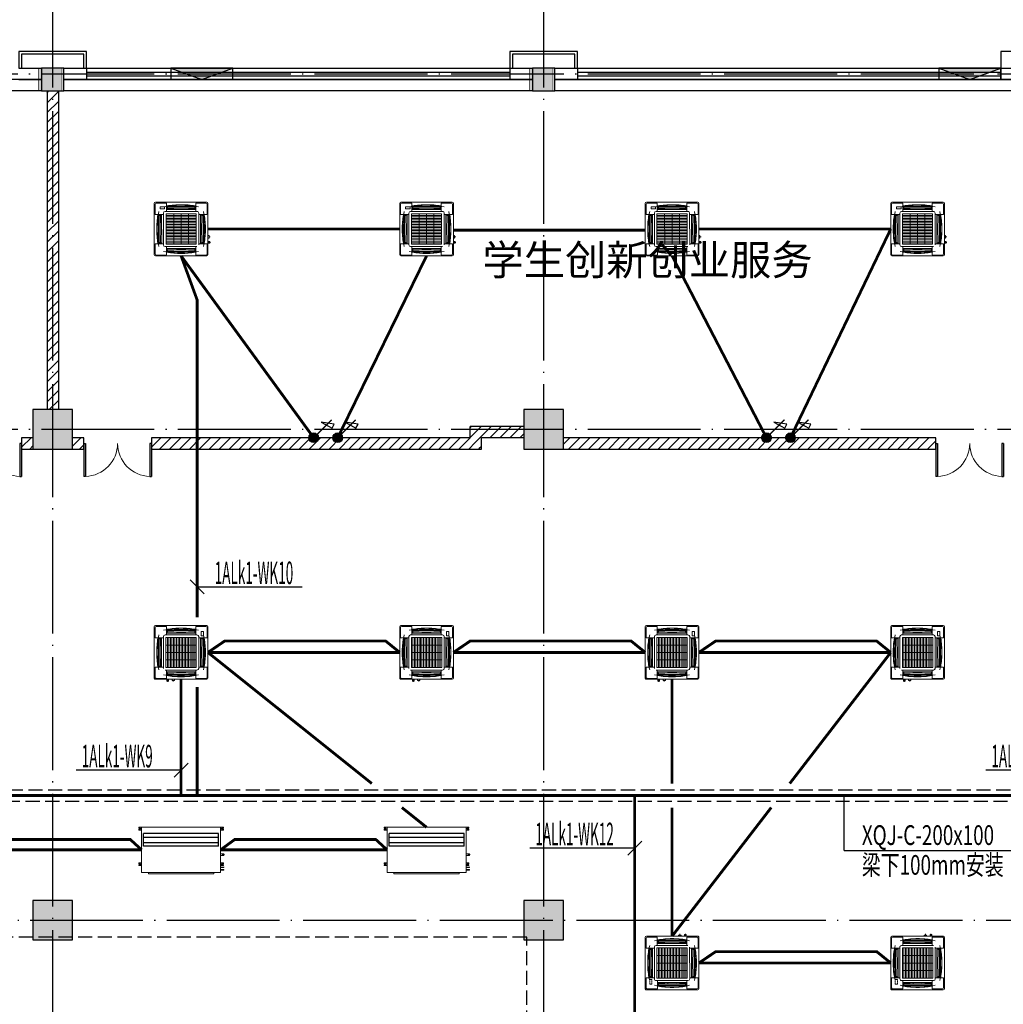
# Model space of a CAD drawing. Extents: x 4029809 to 5183336, y -626890 to -66837.
# Drawn here: x 4344777 to 4362205, y -112555 to -95101 of the extents above; entities that cross this region are included whole.
import ezdxf
from ezdxf.enums import TextEntityAlignment as Align

# ---------------------------------------------------------------- set-up
doc = ezdxf.new("R2010")
doc.units = 0
doc.header["$LTSCALE"] = 1000
doc.header["$MEASUREMENT"] = 0
for name, pattern in [('ACAD_ISO02W100', [15, 12, -3]), ('DASH', [0.35, 0.25, -0.1]), ('DASHDOT', [1, 0.5, -0.25, 0, -0.25]), ('学生综合服务中心$0$CENTER', [2, 1.25, -0.25, 0.25, -0.25]), ('学生综合服务中心$0$DASH', [0.35, 0.25, -0.1]), ('学生综合服务中心$0$DOTE', [2.42, 2, -0.2, 0.02, -0.2])]:
    doc.linetypes.add(name, pattern=pattern)
for name, color, linetype in [('DIM-照明', 3, 'Continuous'), ('EQUIP-照明', 3, 'Continuous'), ('WIRE-消防控制', 30, 'DASH'), ('WIRE-照明', 7, 'Continuous'), ('学生综合服务中心$0$0-建筑边框', 1, '学生综合服务中心$0$CENTER'), ('学生综合服务中心$0$COLU_DIM', 3, 'Continuous'), ('学生综合服务中心$0$COLUMN', 2, 'Continuous'), ('学生综合服务中心$0$CURTWALL', 4, 'Continuous'), ('学生综合服务中心$0$DOTE', 26, 'Continuous'), ('学生综合服务中心$0$PUB_HATCH', 8, 'Continuous'), ('学生综合服务中心$0$PUB_TEXT', 7, 'Continuous'), ('学生综合服务中心$0$WALL', 2, 'Continuous'), ('学生综合服务中心$0$WINDOW', 141, 'Continuous'), ('学生综合服务中心$0$填充', 8, 'Continuous'), ('学生综合服务中心$0$石材', 6, 'Continuous'), ('电气', 3, 'Continuous')]:
    doc.layers.add(name, color=color, linetype=linetype)
doc.layers.add('暖通-多联机-室内机', color=3, linetype='Continuous', lineweight=20)
doc.styles.add('_TEL_DIM', font='SIMPLEX', dxfattribs={"width": 0.55, "height": 4, "bigfont": '@GBCBIG'})
doc.styles.add('ROMAND', font='romand.shx', dxfattribs={"width": 0.55, "height": 350, "bigfont": 'fhztxt.shx'})
doc.styles.add('学生综合服务中心$0$_TCH_DIM', font='SIMPLEX', dxfattribs={"bigfont": 'GBCBIG'})
pattern_1 = [(45, (2429338, -57697.63), (-88.388383, 88.388383), [])]

# ---------------------------------------------------------------- blocks, each defined once
blk = doc.blocks.new('FXFP-KMVC')
at = {"linetype": 'Continuous'}
for p, q in [((-475, 455), (-475, -455)), ((-460, 440), (-460, 264)), ((455, 475), (-455, 475)), ((-440, 460), (-264, 460)), ((-261, 457), (-261, 312)), ((-253, 401), (-253, 350)), ((-246, 408), (-246, 344)), ((-246, 394), (246, 394)), ((-246, 380), (-241, 380)), ((-246, 374), (-241, 374)), ((246, 380), (241, 380)), ((246, 374), (241, 374)), ((246, 408), (246, 344)), ((253, 409), (253, 411)), ((253, 403), (253, 350)), ((261, 457), (261, 312)), ((440, 460), (264, 460)), ((460, 440), (460, 264)), ((475, -455), (475, 455)), ((-457, 261), (-312, 261)), ((-411, 253), (-409, 253)), ((-408, 246), (-344, 246)), ((-403, 253), (-350, 253)), ((-394, -246), (-394, 246)), ((-380, 246), (-380, 241)), ((-374, 246), (-374, 241)), ((-344, 248), (-344, -248)), ((-312, 282), (-312, -282)), ((-312, 230), (-312, 230)), ((-312, 227), (-312, 227)), ((-312, 207), (-312, 207)), ((-312, 204), (-312, 204)), ((-312, 183), (-312, 183)), ((-312, 180), (-312, 180)), ((282, 312), (-282, 312)), ((267, 269), (-267, 269)), ((-267, -269), (-267, 269)), ((267, 242), (-267, 242)), ((267, 215), (-267, 215)), ((267, 188), (-267, 188)), ((248, 344), (-248, 344)), ((-131, -269), (-131, 269)), ((0, -269), (0, 269)), ((131, -269), (131, 269)), ((267, -269), (267, 269)), ((312, 282), (312, -282)), ((334, 261), (312, 261)), ((334, 261), (457, 261)), ((344, -248), (344, 248)), ((408, 246), (344, 246)), ((403, 253), (350, 253)), ((374, 246), (374, 241)), ((380, 246), (380, 241)), ((394, 246), (394, -246)), ((409, 253), (411, 253)), ((267, 161), (-267, 161)), ((267, 134), (-267, 134)), ((267, 108), (-267, 108)), ((267, 81), (-267, 81)), ((267, 54), (-267, 54)), ((267, 27), (-267, 27)), ((267, 0), (-267, 0)), ((267, -27), (-267, -27)), ((267, -54), (-267, -54)), ((267, -81), (-267, -81)), ((267, -108), (-267, -108)), ((267, -134), (-267, -134)), ((267, -161), (-267, -161)), ((-460, -440), (-460, -264)), ((-457, -261), (-312, -261)), ((-411, -253), (-409, -253)), ((-408, -246), (-344, -246)), ((-403, -253), (-350, -253)), ((-380, -246), (-380, -241)), ((-374, -246), (-374, -241)), ((-282, -312), (282, -312)), ((267, -188), (-267, -188)), ((267, -215), (-267, -215)), ((267, -242), (-267, -242)), ((267, -269), (-267, -269)), ((-261, -457), (-261, -312)), ((-248, -344), (248, -344)), ((-246, -408), (-246, -344)), ((246, -408), (246, -344)), ((261, -457), (261, -312)), ((457, -261), (312, -261)), ((408, -246), (344, -246)), ((403, -253), (350, -253)), ((374, -246), (374, -241)), ((380, -246), (380, -241)), ((409, -253), (411, -253)), ((460, -440), (460, -264)), ((455, -475), (-455, -475)), ((-440, -460), (-264, -460)), ((-253, -403), (-253, -350)), ((-253, -411), (-253, -409)), ((-246, -374), (-241, -374)), ((-246, -380), (-241, -380)), ((246, -394), (-246, -394)), ((246, -374), (241, -374)), ((246, -380), (241, -380)), ((253, -403), (253, -350)), ((253, -411), (253, -409)), ((440, -460), (264, -460))]:
    blk.add_line(p, q, dxfattribs=at)
at = {"linetype": 'DASHDOT'}
for p, q in [((-373, 386), (-373, 396)), ((-353, 396), (-373, 396)), ((-373, 376), (-373, 381)), ((-373, 356), (-373, 371)), ((-353, 356), (-373, 356)), ((-343, 396), (-348, 396)), ((-343, 356), (-348, 356)), ((-323, 396), (-338, 396)), ((-323, 356), (-338, 356)), ((-313, 396), (-318, 396)), ((-313, 356), (-318, 356)), ((-293, 396), (-308, 396)), ((-293, 356), (-308, 356)), ((-293, 386), (-293, 396)), ((-293, 376), (-293, 381)), ((-293, 356), (-293, 371))]:
    blk.add_line(p, q, dxfattribs=at)
at = {"color": 3, "linetype": 'Continuous'}
for p, q in [((-241, 366), (-241, 389)), ((-241, 389), (241, 389)), ((-241, 366), (-141, 366)), ((-83, 360), (-129, 366)), ((-71, 360), (71, 360)), ((83, 360), (129, 366)), ((241, 366), (141, 366)), ((241, 366), (241, 389)), ((-389, -241), (-389, 241)), ((-366, 241), (-389, 241)), ((-366, 241), (-366, 141)), ((366, 241), (366, 141)), ((366, 241), (389, 241)), ((389, 241), (389, -241)), ((-360, 83), (-366, 129)), ((-360, -71), (-360, 71)), ((360, 83), (366, 129)), ((360, 71), (360, -71)), ((-360, -83), (-366, -129)), ((-366, -241), (-366, -141)), ((360, -83), (366, -129)), ((366, -241), (366, -141)), ((-366, -241), (-389, -241)), ((366, -241), (389, -241)), ((-241, -366), (-241, -389)), ((-241, -366), (-141, -366)), ((241, -389), (-241, -389)), ((-83, -360), (-129, -366)), ((71, -360), (-71, -360)), ((83, -360), (129, -366)), ((241, -366), (141, -366)), ((241, -366), (241, -389))]:
    blk.add_line(p, q, dxfattribs=at)
for p, q in [((475, -117), (495, -117)), ((495, -159), (475, -159)), ((495, -117), (495, -159)), ((495, -138), (516, -138)), ((475, -222), (508, -222)), ((475, -227), (504, -227)), ((504, -246), (475, -246)), ((508, -251), (475, -251)), ((504, -227), (504, -246)), ((508, -222), (508, -251)), ((508, -237), (519, -237))]:
    blk.add_line(p, q)
at = {"linetype": 'Continuous'}
for centre, radius, start, end in [((-455, 455), 20, 90, 180), ((-440, 440), 20, 90, 180), ((0, -1058), 1486, 90, 102.0785), ((-264, 457), 3, 0, 90), ((0, -1058), 1490, 90, 99.757), ((-252, 410), 0.6, 99.757, 279.757), ((-251, 401), 2, 96.5262, 180), ((-248, 350), 5, 180, 270), ((0, -1058), 1489, 90, 99.757), ((-81, -1087), 1500, 96.3252, 96.5262), ((0, -4703), 5110, 87.2407, 92.7593), ((0, -1058), 1490, 80.2236, 90), ((0, -1058), 1489, 80.2156, 90), ((0, -1058), 1486, 79.8859, 90), ((0, -1058), 1486, 77.9215, 90), ((81, -1087), 1500, 83.098, 83.6748), ((248, 350), 5, 270, 0), ((264, 457), 3, 90, 180), ((440, 440), 20, 0, 90), ((455, 455), 20, 0, 90), ((-457, 264), 3, 180, 270), ((1058, 0), 1490, 170.2236, 180), ((1058, 0), 1489, 170.2156, 180), ((1058, 0), 1486, 167.9215, 180), ((4703, 0), 5110, 177.2407, 182.7593), ((1087, 81), 1500, 173.098, 173.6748), ((-350, 248), 5, 0, 90), ((-282, 282), 30, 90, 180), ((282, 282), 30, 0, 90), ((282, 282), 30, 64.7398, 90), ((350, 248), 5, 90, 180), ((-1058, 0), 1486, 0, 12.0785), ((-1087, 81), 1500, 6.3252, 6.902), ((-4703, 0), 5110, 357.2407, 2.7593), ((-1058, 0), 1489, 0, 9.7844), ((-1058, 0), 1490, 0, 9.7764), ((457, 264), 3, 270, 0), ((1058, 0), 1490, 180, 189.7764), ((1058, 0), 1489, 180, 189.7844), ((1058, 0), 1486, 180, 192.0785), ((-1058, 0), 1486, 347.9215, 0), ((-1058, 0), 1489, 350.2156, 0), ((-1058, 0), 1490, 350.2236, 0), ((-457, -264), 3, 90, 180), ((1087, -81), 1500, 186.3252, 186.902), ((-350, -248), 5, 270, 0), ((-282, -282), 30, 180, 270), ((-248, -350), 5, 90, 180), ((248, -350), 5, 0, 90), ((350, -248), 5, 180, 270), ((-1087, -81), 1500, 353.098, 353.6748), ((457, -264), 3, 0, 90), ((-455, -455), 20, 180, 270), ((-455, -455), 20, 180, 270), ((-440, -440), 20, 180, 270), ((0, 1058), 1486, 257.9215, 270), ((-264, -457), 3, 270, 0), ((-81, 1087), 1500, 263.098, 263.6748), ((0, 1058), 1489, 260.2156, 270), ((0, 1058), 1490, 260.2236, 270), ((0, 4703), 5110, 267.2407, 272.7593), ((0, 1058), 1486, 270, 282.0785), ((0, 1058), 1489, 270, 279.7844), ((0, 1058), 1490, 270, 279.7764), ((81, 1087), 1500, 276.3252, 276.902), ((264, -457), 3, 180, 270), ((440, -440), 20, 270, 0), ((455, -455), 20, 270, 0)]:
    blk.add_arc(centre, radius, start, end, dxfattribs=at)
at = {"color": 3, "linetype": 'Continuous'}
for centre, start, end in [((-141, 266), 83.2738, 90), ((-71, 460), 263.2738, 270), ((71, 460), 270, 276.7262), ((141, 266), 90, 96.7262), ((-266, 141), 180, 186.7262), ((-460, 71), 0, 6.7262), ((460, 71), 173.2738, 180), ((266, 141), 353.2738, 0), ((-266, -141), 173.2738, 180), ((-460, -71), 353.2738, 0), ((460, -71), 180, 186.7262), ((266, -141), 0, 6.7262), ((-141, -266), 270, 276.7262), ((-71, -460), 90, 96.7262), ((71, -460), 83.2738, 90), ((141, -266), 263.2738, 270)]:
    blk.add_arc(centre, 100, start, end, dxfattribs=at)
blk = doc.blocks.new('FXSP90~150无风口-有下回风口')
for p, q in [((-751, 355), (-766, 355)), ((-760, 349), (-760, 361)), ((-700, 361), (-760, 361)), ((-700, 400), (-700, -400)), ((700, 400), (-700, 400)), ((-580, 400), (-580, 425)), ((580, 425), (-580, 425)), ((580, 400), (580, 425)), ((700, 400), (700, -400)), ((-753, 309), (-764, 309)), ((-700, 349), (-760, 349)), ((-760, 306), (-760, 312)), ((-700, 312), (-760, 312)), ((-700, 306), (-760, 306)), ((-750, 263), (-750, 280)), ((-750, 280), (-700, 280)), ((-725, 263), (-750, 263)), ((-725, 247), (-750, 247)), ((-750, 230), (-750, 247)), ((-750, 230), (-700, 230)), ((750, 280), (700, 280)), ((750, 230), (700, 230)), ((725, 263), (750, 263)), ((725, 247), (750, 247)), ((750, 263), (750, 280)), ((750, 230), (750, 247)), ((-730, 85), (-770, 85)), ((-760, 101), (-700, 101)), ((-760, 101), (-760, 69)), ((-760, 69), (-700, 69)), ((-750, -367), (-750, -350)), ((-750, -350), (-700, -350)), ((-725, -367), (-750, -367)), ((-725, -383), (-750, -383)), ((-750, -400), (-750, -383)), ((-750, -400), (-700, -400)), ((-700, -400), (700, -400)), ((750, -350), (700, -350)), ((750, -400), (700, -400)), ((725, -367), (750, -367)), ((725, -383), (750, -383)), ((750, -367), (750, -350)), ((750, -400), (750, -383))]:
    blk.add_line(p, q)
at = {"linetype": 'ACAD_ISO02W100', "lineweight": 30, "ltscale": 25}
for p, q in [((-664, -64), (-664, -292)), ((-664, -64), (664, -64)), ((-664, -125), (664, -125)), ((664, -64), (664, -292)), ((-664, -220), (664, -220)), ((-664, -292), (664, -292))]:
    blk.add_line(p, q, dxfattribs=at)
for centre, start, end in [((-725, 255), 270, 90), ((725, 255), 90, 270), ((-725, -375), 270, 90), ((725, -375), 90, 270)]:
    blk.add_arc(centre, 8.33, start, end)
blk = doc.blocks.new('$equip_U$00000685(PC201606292014)')
blk.add_hatch(color=256).paths.add_polyline_path([(-0.156, 0, 1), (0.156, 0, 1)])
at = {"const_width": 0.0444}
blk.add_lwpolyline([(0, 0), (0.581, 0.581)], dxfattribs=at)
blk.add_lwpolyline([(0.238, 0.498), (0.59, 0.311), (0.659, 0.441)], close=True)
blk.add_circle((0, 0), 0.156)
blk.add_point((0, 0))
at = {"color": 7, "style": '_TEL_DIM', "flags": 1}
for tag in ['A', 'REMARK']:
    blk.add_attdef(tag, text='', height=0.0000182, dxfattribs=at).set_placement((0, 0), align=Align.MIDDLE_CENTER)
at = {"color": 7, "style": '_TEL_DIM'}
blk.add_attdef('$TEXT$', text='', height=0.0000182, dxfattribs=at).set_placement((0, 0), align=Align.MIDDLE_CENTER)
blk = doc.blocks.new('学生综合服务中心$0$z1')
at = {"layer": '学生综合服务中心$0$填充'}
for points in [[(1916223, -538575), (1916223, -538175), (1915823, -538175), (1915823, -538575)], [(1924923, -538575), (1924923, -538175), (1924523, -538175), (1924523, -538575)]]:
    blk.add_hatch(color=256, dxfattribs=at).paths.add_polyline_path(points)
at = {"layer": '学生综合服务中心$0$COLU_DIM'}
for points in [[(1916223, -538575, 10, 10, 0), (1916223, -538175, 10, 10, 0), (1915823, -538175, 10, 10, 0), (1915823, -538575, 10, 10, 0)], [(1924923, -538575, 10, 10, 0), (1924923, -538175, 10, 10, 0), (1924523, -538175, 10, 10, 0), (1924523, -538575, 10, 10, 0)]]:
    blk.add_lwpolyline(points, format="xyseb", close=True, dxfattribs=at)
blk = doc.blocks.new('学生综合服务中心$0$$DorLib2D$00000002')
for p, q in [((-0.5, 0), (-0.5, 0.4875)), ((-0.475, 0.4875), (-0.5, 0.4875)), ((-0.475, 0), (-0.475, 0.4875)), ((0.475, 0), (0.475, 0.4875)), ((0.475, 0.4875), (0.5, 0.4875)), ((0.5, 0), (0.5, 0.4875)), ((-0.5, 0), (-0.475, 0)), ((0.5, 0), (0.475, 0))]:
    blk.add_line(p, q)
at = {"lineweight": 13}
for centre, start, end in [((-0.4875, 0), 0, 88.53072), ((0.4875, 0), 91.46928, 180)]:
    blk.add_arc(centre, 0.4875, start, end, dxfattribs=at)
blk = doc.blocks.new('学生综合服务中心$0$_FZH')
blk.add_lwpolyline([(-0.5, -0.5), (0.5, -0.5), (0.5, 0.5), (-0.5, 0.5)], close=True)
at = {"layer": '学生综合服务中心$0$PUB_HATCH'}
blk.add_solid([(-0.5, -0.5), (0.5, -0.5), (-0.5, 0.5), (0.5, 0.5)], dxfattribs=at)

msp = doc.modelspace()

# ---------------------------------------------------------------- hatches: boundary and pattern name
at = {"layer": '学生综合服务中心$0$0-建筑边框'}
for points in [[(4347456.1, -95962.4), (4348006.1, -96162.4), (4348556.1, -95962.4)], [(4361061.2, -95962.4), (4361611.2, -96162.4), (4362161.2, -95962.4)]]:
    msp.add_hatch(color=256, dxfattribs=at).paths.add_polyline_path(points)
at = {"layer": '学生综合服务中心$0$PUB_HATCH'}
h = msp.add_hatch(dxfattribs=at)
h.set_pattern_fill('普通砖', color=256, scale=50, style=0)
h.set_pattern_definition(pattern_1)
h.paths.add_polyline_path([(4345261.1, -102012.4), (4345461.1, -102012.4), (4345461.1, -96362.4), (4345261.1, -96362.4)])
h = msp.add_hatch(dxfattribs=at)
h.set_pattern_fill('普通砖', color=256, scale=50, style=0)
h.set_pattern_definition(pattern_1)
h.paths.add_polyline_path([(4353711.1, -102512.4), (4353711.1, -102312.4), (4352761.1, -102312.4), (4352961.1, -102512.4)])
h = msp.add_hatch(dxfattribs=at)
h.set_pattern_fill('普通砖', color=256, scale=50, style=0)
h.set_pattern_definition(pattern_1)
h.paths.add_polyline_path([(4352761.1, -102512.4), (4352961.1, -102712.4), (4352961.1, -102512.4), (4352761.1, -102312.4)])
h = msp.add_hatch(dxfattribs=at)
h.set_pattern_fill('普通砖', color=256, scale=50, style=0)
h.set_pattern_definition(pattern_1)
h.paths.add_polyline_path([(4345011.1, -102712.4), (4345011.1, -102512.4), (4344811.1, -102512.4), (4344811.1, -102712.4)])
h = msp.add_hatch(dxfattribs=at)
h.set_pattern_fill('普通砖', color=256, scale=50, style=0)
h.set_pattern_definition(pattern_1)
h.paths.add_polyline_path([(4345711.1, -102512.4), (4345711.1, -102712.4), (4345911.1, -102712.4), (4345911.1, -102512.4)])
h = msp.add_hatch(dxfattribs=at)
h.set_pattern_fill('普通砖', color=256, scale=50, style=0)
h.set_pattern_definition(pattern_1)
h.paths.add_polyline_path([(4352761.1, -102512.4), (4347111.1, -102512.4), (4347111.1, -102712.4), (4352961.1, -102712.4)])
h = msp.add_hatch(dxfattribs=at)
h.set_pattern_fill('普通砖', color=256, scale=50, style=0)
h.set_pattern_definition(pattern_1)
h.paths.add_polyline_path([(4354411.1, -102512.4), (4354411.1, -102712.4), (4361011.1, -102712.4), (4361011.1, -102512.4)])

# ---------------------------------------------------------------- linework, layer by layer
at = {"color": 8, "linetype": '学生综合服务中心$0$DASH'}
for p, q in [((4353761.1, -111362.4), (4336961.1, -111362.4)), ((4353761.1, -113962.4), (4353761.1, -111362.4))]:
    msp.add_line(p, q, dxfattribs=at)
at = {"layer": 'DIM-照明'}
for p, q in [((4348045.1, -105279.9), (4347797.7, -105032.4)), ((4347512.4, -108528.9), (4347759.9, -108281.4)), ((4355550.1, -109910.3), (4355797.6, -109662.8))]:
    msp.add_line(p, q, dxfattribs=at)
for points in [[(4347921.4, -105156.1), (4348207.7, -105156.1)], [(4348207.7, -105156.1), (4349782.2, -105156.1)], [(4347349.8, -108405.2), (4345775.4, -108405.2)], [(4347636.1, -108405.2), (4347349.8, -108405.2)], [(4363572.3, -108405.2), (4361894.5, -108405.2)], [(4355387.5, -109786.5), (4353813.1, -109786.5)], [(4355673.9, -109786.5), (4355387.5, -109786.5)]]:
    msp.add_lwpolyline(points, dxfattribs=at)
at = {"layer": 'WIRE-消防控制', "linetype": 'DASH', "const_width": 50}
for points in [[(4348111.1, -106318), (4348407.8, -106116.3), (4351261.9, -106116.3), (4351511.1, -106318)], [(4352461.1, -106318), (4352757.8, -106116.3), (4355611.9, -106116.3), (4355861.1, -106318)], [(4356811.1, -106318), (4357107.8, -106116.3), (4359961.9, -106116.3), (4360211.1, -106318)], [(4351016.4, -108641.7), (4348111.1, -106318)], [(4360211.1, -106318), (4358421.1, -108641.7)], [(4351986.1, -109417.3), (4351547.7, -109066.7)], [(4358093.7, -109066.7), (4356336.1, -111348.5)], [(4343786.1, -109817.3), (4344034.9, -109635.2), (4346737.9, -109635.2), (4346936.1, -109817.3)], [(4348336.1, -109817.3), (4348584.9, -109635.2), (4351087.9, -109635.2), (4351286.1, -109817.3)], [(4356812.1, -111823.4), (4357108.8, -111621.8), (4359962.9, -111621.8), (4360212.1, -111823.4)]]:
    msp.add_lwpolyline(points, dxfattribs=at)
at = {"layer": 'WIRE-照明', "color": 3, "linetype": 'DASH'}
for p, q in [((4326031.1, -108754.2), (4364018, -108754.2)), ((4292380.6, -108954.2), (4364018, -108954.2))]:
    msp.add_line(p, q, dxfattribs=at)
at = {"layer": 'WIRE-照明', "linetype": 'Continuous', "const_width": 50}
for points in [[(4348111.1, -98812.3), (4351511.1, -98812.3)], [(4356811.1, -98812.3), (4360211.1, -98811.7)], [(4358434.5, -102512.4), (4360211.1, -98811.7)], [(4352461.1, -98832.4), (4355861.1, -98832.4)], [(4349986.1, -102512.4), (4347636.2, -99287.4)], [(4347636.2, -99287.4), (4347921.4, -100069.8), (4347921.4, -105695.3)], [(4350411.2, -102512.4), (4351986.2, -99287.4)], [(4358009.4, -102512.4), (4356336.2, -99287.4)], [(4348111.1, -106318), (4351511.1, -106318)], [(4352461.1, -106318), (4355861.1, -106318)], [(4356811.1, -106318), (4360211.1, -106318)], [(4347636.1, -106793), (4347636.1, -108854.2)], [(4356336.1, -108641.7), (4356336.1, -106793)], [(4347921.4, -106933.3), (4347921.4, -108854.2)], [(4355673.9, -108854.2), (4355673.9, -115906.1)], [(4356336.1, -111348.5), (4356336.1, -109066.7)], [(4343786.1, -109817.3), (4346936.1, -109817.3)], [(4348336.1, -109817.3), (4351286.1, -109817.3)], [(4356811.1, -111823.4), (4360211.1, -111822.8)]]:
    msp.add_lwpolyline(points, dxfattribs=at)
at = {"layer": 'WIRE-照明', "color": 1, "linetype": 'Continuous', "const_width": 50}
msp.add_lwpolyline([(4292480.6, -108854.2), (4364018, -108854.2)], dxfattribs=at)
at = {"layer": '学生综合服务中心$0$0-建筑边框'}
for points in [[(4348556.1, -95962.4), (4347456.1, -95962.4), (4347456.1, -96162.4), (4348556.1, -96162.4)], [(4362161.2, -95962.4), (4361061.2, -95962.4), (4361061.2, -96162.4), (4362161.2, -96162.4)]]:
    msp.add_lwpolyline(points, close=True, dxfattribs=at)
for points in [[(4347456.1, -95962.4), (4348006.1, -96162.4), (4348556.1, -95962.4), (4347456.1, -95962.4)], [(4361061.2, -95962.4), (4361611.2, -96162.4), (4362161.2, -95962.4), (4361061.2, -95962.4)]]:
    msp.add_lwpolyline(points, dxfattribs=at)
at = {"layer": '学生综合服务中心$0$CURTWALL'}
for p, q in [((4345961.1, -95962.4), (4353461.1, -95962.4)), ((4354661.1, -95962.4), (4362161.2, -95962.4)), ((4345961.1, -96029.1), (4353461.1, -96029.1)), ((4345961.1, -96095.8), (4353461.1, -96095.8)), ((4345961.1, -96162.4), (4353461.1, -96162.4)), ((4354661.1, -96029.1), (4362161.2, -96029.1)), ((4354661.1, -96095.8), (4362161.2, -96095.8)), ((4354661.1, -96162.4), (4362161.2, -96162.4))]:
    msp.add_line(p, q, dxfattribs=at)
at = {"layer": '学生综合服务中心$0$DOTE', "linetype": '学生综合服务中心$0$DOTE'}
for p, q in [((4345361.1, -127762.4), (4345361.1, -89662.4)), ((4354061.1, -127762.4), (4354061.1, -89662.4)), ((4260461.1, -96062.4), (4375461.1, -96062.4)), ((4260461.1, -102362.4), (4375461.1, -102362.4)), ((4260261.1, -111062.4), (4375261.1, -111062.4))]:
    msp.add_line(p, q, dxfattribs=at)
at = {"layer": '学生综合服务中心$0$WALL'}
for p, q in [((4344761.1, -95962.4), (4345161.1, -95962.4)), ((4345561.1, -95962.4), (4345961.1, -95962.4)), ((4345961.1, -95962.4), (4345961.1, -96162.4)), ((4353461.1, -95962.4), (4353861.1, -95962.4)), ((4353461.1, -95962.4), (4353461.1, -96162.4)), ((4354261.1, -95962.4), (4354661.1, -95962.4)), ((4354661.1, -95962.4), (4354661.1, -96162.4)), ((4362161.1, -95962.4), (4362761.1, -95962.4)), ((4362161.1, -95962.4), (4362161.1, -96162.4)), ((4344761.1, -96162.4), (4345161.1, -96162.4)), ((4345561.1, -96162.4), (4345961.1, -96162.4)), ((4353461.1, -96162.4), (4353861.1, -96162.4)), ((4354261.1, -96162.4), (4354661.1, -96162.4)), ((4362161.1, -96162.4), (4362761.1, -96162.4)), ((4345261.1, -96362.4), (4345261.1, -102012.4)), ((4345461.1, -96362.4), (4345461.1, -102012.4)), ((4353711.1, -102312.4), (4352761.1, -102312.4)), ((4352761.1, -102512.4), (4352761.1, -102312.4)), ((4345011.1, -102512.4), (4344811.1, -102512.4)), ((4344811.1, -102512.4), (4344811.1, -102712.4)), ((4345911.1, -102512.4), (4345711.1, -102512.4)), ((4345911.1, -102712.4), (4345911.1, -102512.4)), ((4352761.1, -102512.4), (4347111.1, -102512.4)), ((4347111.1, -102512.4), (4347111.1, -102712.4)), ((4353711.1, -102512.4), (4352961.1, -102512.4)), ((4352961.1, -102712.4), (4352961.1, -102512.4)), ((4361011.1, -102512.4), (4354411.1, -102512.4)), ((4361011.1, -102712.4), (4361011.1, -102512.4)), ((4344811.1, -102712.4), (4345011.1, -102712.4)), ((4345711.1, -102712.4), (4345911.1, -102712.4)), ((4347111.1, -102712.4), (4352961.1, -102712.4)), ((4354411.1, -102712.4), (4361011.1, -102712.4))]:
    msp.add_line(p, q, dxfattribs=at)
at = {"layer": '学生综合服务中心$0$WALL', "color": 41}
for p, q in [((4345161.1, -96162.4), (4336861.1, -96162.4)), ((4353861.1, -96162.4), (4345561.1, -96162.4)), ((4362661.1, -96162.4), (4354261.1, -96162.4)), ((4345161.1, -96362.4), (4336861.1, -96362.4)), ((4353861.1, -96362.4), (4345561.1, -96362.4)), ((4362661.1, -96362.4), (4354261.1, -96362.4))]:
    msp.add_line(p, q, dxfattribs=at)
at = {"layer": '学生综合服务中心$0$石材'}
for points in [[(4345961.1, -95962.4), (4345961.1, -95662.4), (4344761.1, -95662.4), (4344761.1, -95962.4)], [(4345911.1, -95962.4), (4345911.1, -95712.4), (4344811.1, -95712.4), (4344811.1, -95962.4)], [(4354661.1, -95962.4), (4354661.1, -95662.4), (4353461.1, -95662.4), (4353461.1, -95962.4)], [(4354611.1, -95962.4), (4354611.1, -95712.4), (4353511.1, -95712.4), (4353511.1, -95962.4)], [(4363361.1, -95962.4), (4363361.1, -95662.4), (4362161.1, -95662.4), (4362161.1, -95962.4)]]:
    msp.add_lwpolyline(points, dxfattribs=at)
at = {"layer": '电气'}
for q in [(4359386.5, -108854.2), (4362886.8, -109826.2)]:
    msp.add_line((4359386.5, -109826.2), q, dxfattribs=at)

# ---------------------------------------------------------------- block references
at = {"layer": 'EQUIP-照明', "xscale": 550, "yscale": 550, "zscale": 550}
for p in [(4349986.1, -102512.4), (4350411.1, -102512.4), (4358009.4, -102512.4), (4358434.4, -102512.4)]:
    msp.add_blockref('$equip_U$00000685(PC201606292014)', p, dxfattribs=at).add_auto_attribs({'$TEXT$': 'REMARK'})
at = {"layer": '学生综合服务中心$0$COLUMN'}
for p, xscale, yscale, zscale in [((4345361.1, -96162.4), 400, 400, 400), ((4354061.1, -96162.4), 400, 400, 400), ((4345361.1, -102362.4), 700, 700, 700), ((4354061.1, -102362.4), 700, 700, 700), ((4345361.1, -111062.4), 700, 700, 700), ((4354061.1, -111062.4), 700, 700, 700)]:
    msp.add_blockref('学生综合服务中心$0$_FZH', p, dxfattribs=dict(at, xscale=xscale, yscale=yscale, zscale=zscale))
at = {"layer": '学生综合服务中心$0$WALL', "color": 7}
msp.add_blockref('学生综合服务中心$0$z1', (2429288, 442212.6), dxfattribs=at)
at = {"layer": '学生综合服务中心$0$WINDOW', "yscale": 1200, "rotation": 180}
for p, xscale, zscale in [((4344211.1, -102612.4), -1200, -1200), ((4346511.1, -102612.4), 1200, 1200), ((4361611.1, -102612.4), 1200, 1200)]:
    msp.add_blockref('学生综合服务中心$0$$DorLib2D$00000002', p, dxfattribs=dict(at, xscale=xscale, zscale=zscale))
at = {"layer": '暖通-多联机-室内机'}
for name, p, rotation in [('FXFP-KMVC', (4347636.1, -98812.4), 0.0099728194332316), ('FXFP-KMVC', (4351986.1, -98812.4), 0.0099728194332316), ('FXFP-KMVC', (4356336.1, -98812.4), 0.0099728194332316), ('FXFP-KMVC', (4360686.1, -98812.4), 0.0099728194332316), ('FXFP-KMVC', (4347636.1, -106318), 270), ('FXFP-KMVC', (4351986.1, -106318), 270), ('FXFP-KMVC', (4356336.1, -106318), 270), ('FXFP-KMVC', (4360686.1, -106318), 270), ('FXSP90~150无风口-有下回风口', (4347636.1, -109817.3), 180), ('FXSP90~150无风口-有下回风口', (4351986.1, -109817.3), 180), ('FXFP-KMVC', (4356336.1, -111823.5), 90.00997281943322), ('FXFP-KMVC', (4360686.1, -111823.5), 90.00997281943322)]:
    msp.add_blockref(name, p, dxfattribs=dict(at, rotation=rotation))

# ---------------------------------------------------------------- texts
at = {"layer": 'DIM-照明', "color": 7, "style": '_TEL_DIM', "width": 0.44}
for s, p in [('1ALk1-WK10', (4348232.3, -105106.1)), ('1ALk1-WK9', (4345875.4, -108355.2)), ('1ALk1-WK13', (4361994.5, -108355.2)), ('1ALk1-WK12', (4353913.1, -109736.5))]:
    msp.add_text(s, height=400, dxfattribs=at).set_placement(p)
at = {"layer": '学生综合服务中心$0$PUB_TEXT', "style": '学生综合服务中心$0$_TCH_DIM'}
msp.add_text('学生创新创业服务', height=536.17, dxfattribs=at).set_placement((4352975.2, -99628.6))
at = {"layer": '电气', "color": 7, "style": 'ROMAND', "width": 0.7}
for s, p in [('XQJ-C-200x100', (4359699.4, -109731.1)), ('梁下100mm安装', (4359699.4, -110259.4))]:
    msp.add_text(s, height=350, dxfattribs=at).set_placement(p)

doc.saveas('drawing.dxf')
